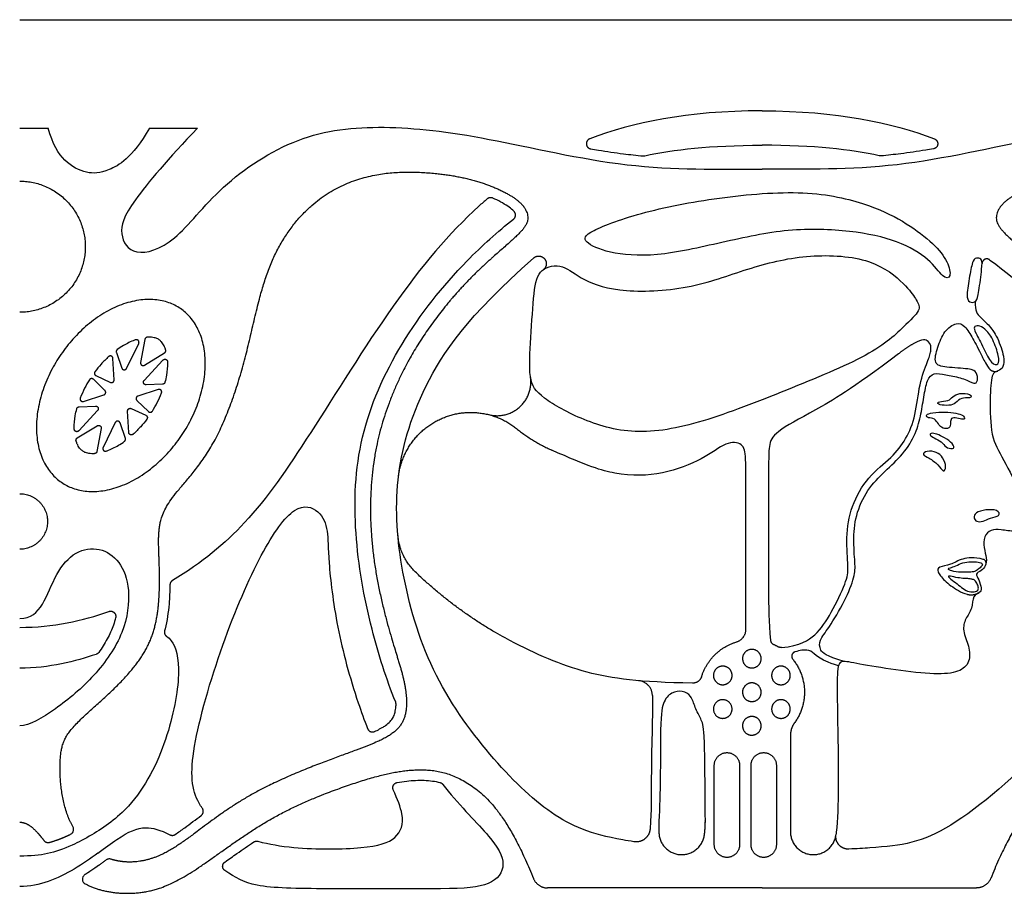
# Model space of a CAD drawing. Units: millimetres. Extents: x -103 to 81, y -108 to 101.
# Drawn here: x -103 to -81, y 24 to 44 of the extents above; entities that cross this region are included whole.
import ezdxf

# ---------------------------------------------------------------- set-up
doc = ezdxf.new("R2010")
doc.units = ezdxf.units.MM
doc.header["$MEASUREMENT"] = 0
doc.layers.add('Layer 03', color=5, linetype='Continuous')

msp = doc.modelspace()

# ---------------------------------------------------------------- linework, layer by layer
at = {"layer": 'Layer 03'}
for p, q in [((-100.765, 35.663), (-100.765, 35.663)), ((-100.323, 35.36), (-100.323, 35.36))]:
    msp.add_line(p, q, dxfattribs=at)
for points in [[(-102.822, 43.973), (-85.19, 43.973)], [(-85.19, 43.973), (-67.559, 43.973)], [(-102.822, 41.533), (-102.183, 41.533)], [(-99.897, 41.533), (-98.819, 41.533)], [(-100.417, 36.122), (-100.142, 36.683)], [(-100.004, 36.774), (-100.1, 36.254)], [(-100.645, 36.478), (-100.525, 36.129)], [(-100.011, 36.193), (-99.561, 36.47)], [(-100.695, 35.863), (-100.722, 36.346)], [(-100.02, 35.85), (-99.596, 36.309)], [(-101.105, 35.958), (-100.778, 35.807)], [(-100.903, 35.624), (-101.162, 35.875)], [(-99.606, 35.765), (-99.975, 35.752)], [(-101.386, 35.377), (-100.926, 35.526)], [(-99.702, 35.646), (-100.161, 35.497)], [(-101.482, 35.258), (-101.113, 35.272)], [(-100.184, 35.4), (-99.925, 35.149)], [(-101.067, 35.173), (-101.492, 34.715)], [(-100.366, 34.678), (-100.392, 35.16)], [(-100.309, 35.217), (-99.982, 35.066)], [(-101.527, 34.554), (-101.076, 34.83)], [(-100.671, 34.901), (-100.945, 34.34)], [(-100.442, 34.545), (-100.563, 34.895)], [(-100.988, 34.77), (-101.083, 34.25)], [(-85.472, 27.863), (-85.472, 25.687)], [(-87.186, 25.395), (-87.186, 27.184)], [(-86.616, 27.184), (-86.616, 25.395)], [(-86.359, 25.395), (-86.359, 27.184)], [(-85.789, 27.184), (-85.789, 25.395)], [(-86.111, 24.422), (-90.939, 24.422)], [(-86.111, 24.422), (-81.283, 24.422)]]:
    msp.add_lwpolyline(points, dxfattribs=at)
for points in [[(-86.111, 41.921), (-87.812, 41.921), (-89.024, 41.654), (-89.99, 41.291)], [(-86.111, 41.921), (-84.41, 41.921), (-83.198, 41.654), (-82.232, 41.291)], [(-99.897, 41.533), (-100.304, 40.847), (-100.879, 40.526), (-101.302, 40.492), (-101.827, 40.746), (-102.081, 41.169), (-102.183, 41.533)], [(-98.819, 41.533), (-99.474, 40.847), (-100.422, 39.747), (-100.608, 39.138), (-100.287, 38.613), (-99.339, 38.884), (-98.374, 40.221), (-96.569, 41.423), (-94.673, 41.626), (-92.439, 41.372), (-89.086, 40.56), (-87.1, 40.61), (-86.111, 40.61)], [(-73.403, 41.533), (-72.748, 40.847), (-71.8, 39.747), (-71.614, 39.138), (-71.935, 38.613), (-72.883, 38.884), (-73.848, 40.221), (-75.653, 41.423), (-77.549, 41.626), (-79.783, 41.372), (-83.135, 40.56), (-85.122, 40.61), (-86.111, 40.61)], [(-88.75, 40.909), (-88.101, 41.051), (-87.291, 41.146), (-86.111, 41.146)], [(-83.472, 40.909), (-84.121, 41.051), (-84.931, 41.146), (-86.111, 41.146)], [(-82.865, 39.38), (-83.096, 39.524), (-83.614, 39.794), (-84.983, 40.151), (-86.973, 40.006), (-88.823, 39.657), (-90.097, 39.185), (-90.149, 38.976), (-89.608, 38.714), (-88.544, 38.61), (-87.008, 38.959), (-85.507, 39.29), (-84.087, 39.233), (-83.022, 39.005), (-82.313, 38.574), (-82.035, 38.138), (-81.843, 38.156), (-81.913, 38.513), (-82.227, 38.924), (-82.634, 39.235), (-82.865, 39.38)], [(-82.937, 38.035), (-83.094, 38.191), (-83.594, 38.615), (-85.049, 38.714), (-86.35, 38.417), (-87.65, 37.908), (-89.278, 37.809), (-90.196, 38.106), (-90.578, 38.487), (-91.129, 38.388), (-91.256, 37.908), (-91.31, 36.793), (-91.382, 35.843), (-91.122, 35.483), (-90.158, 34.935), (-88.934, 34.59), (-87.407, 34.892), (-85.427, 35.684), (-83.498, 36.476), (-82.81, 37.179), (-82.508, 37.453), (-82.652, 37.683), (-82.78, 37.88), (-82.937, 38.035)], [(-81.169, 38.346), (-81.182, 38.218), (-81.235, 37.808), (-81.279, 37.605), (-81.455, 37.596), (-81.516, 37.737), (-81.437, 38.213), (-81.367, 38.591), (-81.261, 38.618), (-81.155, 38.574), (-81.155, 38.474), (-81.169, 38.346)], [(-81.242, 37.079), (-81.2, 37.074), (-81.102, 37.035), (-80.911, 36.798), (-80.77, 36.367), (-80.774, 36.198), (-80.947, 36.198), (-81.121, 36.579), (-81.321, 36.953), (-81.356, 37.064), (-81.285, 37.083), (-81.242, 37.079)], [(-81.443, 35.534), (-81.49, 35.554), (-81.676, 35.577), (-81.837, 35.483), (-81.897, 35.382), (-82.151, 35.382), (-82.177, 35.305), (-81.948, 35.28), (-81.778, 35.305), (-81.668, 35.449), (-81.481, 35.458), (-81.396, 35.458), (-81.396, 35.514), (-81.443, 35.534)], [(-81.621, 35.073), (-81.662, 35.092), (-81.789, 35.127), (-82.063, 35.147), (-82.351, 35.114), (-82.436, 35.062), (-82.384, 35.003), (-82.214, 34.996), (-82.148, 34.866), (-82.05, 34.761), (-81.88, 34.761), (-81.867, 34.898), (-81.867, 35.009), (-81.736, 35.009), (-81.566, 34.957), (-81.54, 35.009), (-81.579, 35.053), (-81.621, 35.073)], [(-82.301, 34.658), (-82.273, 34.665), (-82.182, 34.649), (-82.004, 34.568), (-81.81, 34.423), (-81.762, 34.302), (-81.955, 34.318), (-82.036, 34.439), (-82.198, 34.544), (-82.351, 34.608), (-82.33, 34.651), (-82.301, 34.658)], [(-82.393, 34.253), (-82.335, 34.264), (-82.169, 34.244), (-82.04, 34.125), (-81.95, 33.886), (-82.03, 33.766), (-82.139, 33.955), (-82.359, 34.115), (-82.518, 34.175), (-82.452, 34.241), (-82.393, 34.253)], [(-81.285, 32.867), (-81.24, 32.899), (-81.079, 32.944), (-80.8, 32.944), (-80.732, 32.789), (-80.983, 32.761), (-81.137, 32.664), (-81.292, 32.664), (-81.349, 32.751), (-81.33, 32.835), (-81.285, 32.867)], [(-102.822, 30.49), (-102.569, 30.49), (-102.283, 30.75), (-102.015, 31.52), (-101.574, 32.034), (-101.014, 32.103), (-100.554, 31.806), (-100.318, 31.183), (-100.427, 30.173), (-101.118, 29.171), (-102.019, 28.419), (-102.608, 28.074), (-102.822, 28.074)], [(-81.245, 31.598), (-81.218, 31.619), (-81.159, 31.67), (-81.139, 31.723), (-81.233, 31.764), (-81.407, 31.77), (-81.598, 31.752), (-81.757, 31.67), (-81.884, 31.629), (-81.931, 31.614), (-81.901, 31.576), (-81.698, 31.523), (-81.43, 31.534), (-81.321, 31.543), (-81.272, 31.577), (-81.245, 31.598)], [(-81.324, 31.345), (-81.304, 31.326), (-81.262, 31.263), (-81.233, 31.166), (-81.259, 31.098), (-81.415, 31.076), (-81.554, 31.134), (-81.683, 31.244), (-81.834, 31.349), (-81.966, 31.466), (-81.788, 31.423), (-81.626, 31.392), (-81.472, 31.39), (-81.383, 31.375), (-81.344, 31.364), (-81.324, 31.345)], [(-102.822, 30.29), (-102.07, 30.29), (-101.402, 30.437), (-100.815, 30.648)], [(-101.099, 29.682), (-101.559, 29.527), (-102.154, 29.37), (-102.822, 29.37)]]:
    msp.add_open_spline(points, degree=3, dxfattribs=at)
for points, weights, degree, knots in [([(-89.99, 41.291), (-90.074, 41.259), (-90.066, 41.17), (-90.057, 41.081), (-89.969, 41.065)], [1, 0.794448890714, 1, 0.794448890714, 1], 2, [-0.5221574, -0.5221574, -0.5221574, -0.2610787, -0.2610787, 0, 0, 0]), ([(-82.232, 41.291), (-82.148, 41.259), (-82.156, 41.17), (-82.165, 41.081), (-82.253, 41.065)], [1, 0.794448890714, 1, 0.794448890714, 1], 2, [-0.5221574, -0.5221574, -0.5221574, -0.2610787, -0.2610787, 0, 0, 0]), ([(-102.822, 25.902), (-102.62, 25.902), (-102.446, 25.715), (-102.279, 25.491), (-102.249, 25.451), (-102.202, 25.434), (-102.154, 25.447), (-102.144, 25.45), (-102.026, 25.483), (-101.879, 25.539), (-101.733, 25.604), (-101.688, 25.625), (-101.674, 25.632), (-101.644, 25.646), (-101.622, 25.671), (-101.612, 25.703), (-101.602, 25.734), (-101.606, 25.767), (-101.622, 25.796), (-101.651, 25.847), (-101.879, 26.296), (-101.96, 27.392), (-101.784, 27.975), (-100.679, 28.872), (-99.867, 29.81), (-99.658, 30.803), (-99.679, 31.845), (-99.721, 32.595), (-99.471, 33.191), (-98.411, 34.268), (-97.683, 36.374), (-97.304, 38.531), (-96.261, 39.96), (-94.914, 40.555), (-93.574, 40.555), (-92.484, 40.369), (-91.538, 39.936), (-91.308, 39.498), (-91.529, 39.158), (-92.67, 38.232), (-93.447, 37.29), (-93.771, 36.792), (-94.096, 36.293), (-94.616, 35.242), (-94.963, 33.662), (-94.915, 31.835), (-94.475, 30.043), (-94.14, 29.123), (-94.064, 28.249), (-94.475, 27.785), (-95.667, 27.388), (-97.595, 26.62), (-98.866, 25.662), (-99.721, 25.031), (-100.438, 24.963), (-100.767, 25.07), (-100.803, 25.082), (-100.841, 25.076), (-100.872, 25.054), (-101.022, 24.945), (-101.182, 24.831), (-101.347, 24.725), (-101.357, 24.72), (-101.393, 24.697), (-101.412, 24.659), (-101.411, 24.616), (-101.409, 24.574), (-101.387, 24.537), (-101.349, 24.517), (-101.254, 24.466), (-100.812, 24.284), (-99.811, 24.261), (-98.776, 24.852), (-97.179, 26.07), (-95.344, 26.791), (-93.975, 27.171), (-92.726, 26.981), (-91.788, 25.949), (-91.258, 24.637)], [1, 1, 1, 1, 0.884897980983, 0.884897980983, 1, 1, 1, 1, 1, 1, 1, 0.944106717117, 0.944106717117, 1, 0.944106717117, 0.944106717117, 1, 1, 1, 1, 1, 1, 1, 1, 1, 1, 1, 1, 1, 1, 1, 1, 1, 1, 1, 1, 1, 1, 1, 1, 1, 1, 1, 1, 1, 1, 1, 1, 1, 1, 1, 1, 1, 1, 0.926972343325, 0.926972343325, 1, 1, 1, 1, 1, 0.911429312715, 0.911429312715, 1, 0.911429312715, 0.911429312715, 1, 1, 1, 1, 1, 1, 1, 1, 1, 1, 1], 3, [-25.192119, -25.192119, -25.192119, -25.192119, -23.46033, -23.46033, -23.46033, -23.221758, -23.221758, -23.221758, -23.165242, -22.596673, -22.421728, -22.342875, -22.342875, -22.342875, -22.177913, -22.177913, -22.177913, -22.012952, -22.012952, -22.012952, -21.719323, -19.493966, -17.268609, -15.043252, -12.817895, -10.592538, -8.367181, -6.141824, -3.916466, -1.691109, 0.534248, 2.759605, 4.984962, 7.210319, 9.435676, 11.661033, 13.88639, 16.111747, 18.337104, 20.562461, 22.787818, 22.787818, 22.787818, 25.013175, 27.238532, 29.463889, 31.689246, 33.914603, 36.13996, 38.365317, 40.590674, 42.816031, 45.041388, 47.266745, 49.335093, 49.335093, 49.335093, 49.524071, 49.524071, 49.524071, 50.473194, 50.528009, 50.528009, 50.528009, 50.736552, 50.736552, 50.736552, 50.945095, 50.945095, 50.945095, 51.764708, 54.563832, 57.362957, 60.162081, 62.961206, 65.76033, 68.559454, 71.217698, 71.217698, 71.217698, 71.217698]), ([(-69.4, 25.902), (-69.602, 25.902), (-69.776, 25.715), (-69.943, 25.491), (-69.973, 25.451), (-70.02, 25.434), (-70.068, 25.447), (-70.078, 25.45), (-70.196, 25.483), (-70.343, 25.539), (-70.489, 25.604), (-70.534, 25.625), (-70.548, 25.632), (-70.578, 25.646), (-70.6, 25.671), (-70.61, 25.703), (-70.62, 25.734), (-70.616, 25.767), (-70.6, 25.796), (-70.571, 25.847), (-70.343, 26.296), (-70.262, 27.392), (-70.438, 27.975), (-71.543, 28.872), (-72.355, 29.81), (-72.564, 30.803), (-72.543, 31.845), (-72.501, 32.595), (-72.751, 33.191), (-73.811, 34.268), (-74.539, 36.374), (-74.918, 38.531), (-75.961, 39.96), (-77.308, 40.555), (-78.648, 40.555), (-79.738, 40.369), (-80.684, 39.936), (-80.913, 39.498), (-80.693, 39.158), (-79.552, 38.232), (-78.775, 37.29), (-78.451, 36.792), (-78.126, 36.293), (-77.606, 35.242), (-77.259, 33.662), (-77.307, 31.835), (-77.747, 30.043), (-78.082, 29.123), (-78.158, 28.249), (-77.747, 27.785), (-76.555, 27.388), (-74.627, 26.62), (-73.356, 25.662), (-72.501, 25.031), (-71.784, 24.963), (-71.455, 25.07), (-71.419, 25.082), (-71.381, 25.076), (-71.35, 25.054), (-71.2, 24.945), (-71.04, 24.831), (-70.875, 24.725), (-70.865, 24.72), (-70.829, 24.697), (-70.81, 24.659), (-70.811, 24.616), (-70.813, 24.574), (-70.835, 24.537), (-70.873, 24.517), (-70.968, 24.466), (-71.41, 24.284), (-72.41, 24.261), (-73.446, 24.852), (-75.043, 26.07), (-76.878, 26.791), (-78.247, 27.171), (-79.496, 26.981), (-80.434, 25.949), (-80.964, 24.637)], [1, 1, 1, 1, 0.884897980983, 0.884897980983, 1, 1, 1, 1, 1, 1, 1, 0.944106717117, 0.944106717117, 1, 0.944106717117, 0.944106717117, 1, 1, 1, 1, 1, 1, 1, 1, 1, 1, 1, 1, 1, 1, 1, 1, 1, 1, 1, 1, 1, 1, 1, 1, 1, 1, 1, 1, 1, 1, 1, 1, 1, 1, 1, 1, 1, 1, 0.926972343325, 0.926972343325, 1, 1, 1, 1, 1, 0.911429312715, 0.911429312715, 1, 0.911429312715, 0.911429312715, 1, 1, 1, 1, 1, 1, 1, 1, 1, 1, 1], 3, [-25.192119, -25.192119, -25.192119, -25.192119, -23.46033, -23.46033, -23.46033, -23.221758, -23.221758, -23.221758, -23.165242, -22.596673, -22.421728, -22.342875, -22.342875, -22.342875, -22.177913, -22.177913, -22.177913, -22.012952, -22.012952, -22.012952, -21.719323, -19.493966, -17.268609, -15.043252, -12.817895, -10.592538, -8.367181, -6.141824, -3.916466, -1.691109, 0.534248, 2.759605, 4.984962, 7.210319, 9.435676, 11.661033, 13.88639, 16.111747, 18.337104, 20.562461, 22.787818, 22.787818, 22.787818, 25.013175, 27.238532, 29.463889, 31.689246, 33.914603, 36.13996, 38.365317, 40.590674, 42.816031, 45.041388, 47.266745, 49.335093, 49.335093, 49.335093, 49.524071, 49.524071, 49.524071, 50.473194, 50.528009, 50.528009, 50.528009, 50.736552, 50.736552, 50.736552, 50.945095, 50.945095, 50.945095, 51.764708, 54.563832, 57.362957, 60.162081, 62.961206, 65.76033, 68.559454, 71.217698, 71.217698, 71.217698, 71.217698]), ([(-102.822, 40.338), (-101.345, 40.338), (-101.345, 38.861), (-101.345, 37.385), (-102.822, 37.385)], [1, 0.707106781187, 1, 0.707106781187, 1], 2, [4.615186, 4.615186, 4.615186, 8.571059, 8.571059, 12.526932, 12.526932, 12.526932]), ([(-91.705, 39.482), (-91.665, 39.513), (-91.661, 39.564), (-91.657, 39.615), (-91.691, 39.653)], [1, 0.917028243594, 1, 0.917028243594, 1], 2, [0, 0, 0, 0.1640929, 0.1640929, 0.3281858, 0.3281858, 0.3281858]), ([(-91.252, 38.608), (-91.197, 38.657), (-91.124, 38.651), (-91.051, 38.644), (-91.005, 38.587), (-90.959, 38.53), (-90.969, 38.458), (-90.978, 38.385), (-91.037, 38.342)], [1, 0.919445705657, 1, 0.919445705657, 1, 0.919445705657, 1, 0.919445705657, 1], 2, [0, 0, 0, 0.487276, 0.487276, 0.974551, 0.974551, 1.461827, 1.461827, 1.949102, 1.949102, 1.949102]), ([(-80.989, 38.566), (-81.042, 38.605), (-81.101, 38.575), (-81.159, 38.545), (-81.159, 38.48)], [1, 0.852647333534, 1, 0.852647333534, 1], 2, [0, 0, 0, 0.2013034, 0.2013034, 0.4026068, 0.4026068, 0.4026068]), ([(-100.142, 36.683), (-100.125, 36.719), (-100.151, 36.748), (-100.177, 36.777), (-100.214, 36.764)], [1, 0.830213118489, 1, 0.830213118489, 1], 2, [0, 0, 0, 0.1182613, 0.1182613, 0.2365226, 0.2365226, 0.2365226]), ([(-100.722, 36.346), (-100.724, 36.383), (-100.758, 36.397), (-100.792, 36.411), (-100.82, 36.386)], [1, 0.845543383178, 1, 0.845543383178, 1], 2, [0, 0, 0, 0.1126428, 0.1126428, 0.2252857, 0.2252857, 0.2252857]), ([(-100.525, 36.129), (-100.512, 36.092), (-100.473, 36.09), (-100.434, 36.087), (-100.417, 36.122)], [1, 0.831769275572, 1, 0.831769275572, 1], 2, [-0.2354036, -0.2354036, -0.2354036, -0.1177018, -0.1177018, 0, 0, 0]), ([(-100.1, 36.254), (-100.107, 36.217), (-100.075, 36.195), (-100.044, 36.174), (-100.011, 36.193)], [1, 0.838827297406, 1, 0.838827297406, 1], 2, [0, 0, 0, 0.1151342, 0.1151342, 0.2302683, 0.2302683, 0.2302683]), ([(-99.596, 36.309), (-99.569, 36.337), (-99.532, 36.324), (-99.495, 36.31), (-99.494, 36.27)], [1, 0.830213118489, 1, 0.830213118489, 1], 2, [-0.2365226, -0.2365226, -0.2365226, -0.1182613, -0.1182613, 0, 0, 0]), ([(-101.128, 36.046), (-101.144, 36.024), (-101.138, 35.996), (-101.131, 35.969), (-101.105, 35.958)], [1, 0.902280282807, 1, 0.902280282807, 1], 2, [-0.1783068, -0.1783068, -0.1783068, -0.0891534, -0.0891534, 0, 0, 0]), ([(-92.263, 35.08), (-91.868, 34.979), (-91.565, 35.253), (-91.263, 35.527), (-91.325, 35.931)], [1, 0.880922044494, 1, 0.880922044494, 1], 2, [0, 0, 0, 1.277487, 1.277487, 2.554973, 2.554973, 2.554973]), ([(-101.162, 35.875), (-101.182, 35.894), (-101.21, 35.891), (-101.238, 35.888), (-101.253, 35.864)], [1, 0.902280282808, 1, 0.902280282808, 1], 2, [0, 0, 0, 0.0891534, 0.0891534, 0.1783068, 0.1783068, 0.1783068]), ([(-100.778, 35.807), (-100.748, 35.793), (-100.721, 35.812), (-100.693, 35.83), (-100.695, 35.863)], [1, 0.870537023232, 1, 0.870537023232, 1], 2, [-0.2058015, -0.2058015, -0.2058015, -0.1029008, -0.1029008, 0, 0, 0]), ([(-99.975, 35.752), (-100.014, 35.75), (-100.03, 35.786), (-100.047, 35.822), (-100.02, 35.85)], [1, 0.831769275572, 1, 0.831769275572, 1], 2, [-0.2354036, -0.2354036, -0.2354036, -0.1177018, -0.1177018, 0, 0, 0]), ([(-100.926, 35.526), (-100.895, 35.536), (-100.887, 35.569), (-100.88, 35.601), (-100.903, 35.624)], [1, 0.870537023232, 1, 0.870537023232, 1], 2, [0, 0, 0, 0.1029008, 0.1029008, 0.2058015, 0.2058015, 0.2058015]), ([(-100.161, 35.497), (-100.193, 35.487), (-100.2, 35.455), (-100.208, 35.423), (-100.184, 35.4)], [1, 0.870537023232, 1, 0.870537023232, 1], 2, [0, 0, 0, 0.1029008, 0.1029008, 0.2058015, 0.2058015, 0.2058015]), ([(-99.629, 35.569), (-99.615, 35.604), (-99.641, 35.631), (-99.666, 35.658), (-99.702, 35.646)], [1, 0.845295325787, 1, 0.845295325787, 1], 2, [-8.4265996, -8.4265996, -8.4265996, -8.3138639, -8.3138639, -8.2011281, -8.2011281, -8.2011281]), ([(-101.458, 35.454), (-101.472, 35.419), (-101.446, 35.393), (-101.421, 35.366), (-101.386, 35.377)], [1, 0.845295325788, 1, 0.845295325788, 1], 2, [-0.2254715, -0.2254715, -0.2254715, -0.1127357, -0.1127357, 0, 0, 0]), ([(-101.113, 35.272), (-101.073, 35.273), (-101.057, 35.237), (-101.041, 35.202), (-101.067, 35.173)], [1, 0.831769275572, 1, 0.831769275572, 1], 2, [0, 0, 0, 0.1177018, 0.1177018, 0.2354036, 0.2354036, 0.2354036]), ([(-100.392, 35.16), (-100.394, 35.193), (-100.367, 35.212), (-100.339, 35.231), (-100.309, 35.217)], [1, 0.870537023232, 1, 0.870537023232, 1], 2, [0, 0, 0, 0.1029008, 0.1029008, 0.2058015, 0.2058015, 0.2058015]), ([(-99.982, 35.066), (-99.957, 35.054), (-99.95, 35.027), (-99.943, 35), (-99.96, 34.977)], [1, 0.902280282808, 1, 0.902280282808, 1], 2, [0, 0, 0, 0.0891534, 0.0891534, 0.1783068, 0.1783068, 0.1783068]), ([(-99.925, 35.149), (-99.905, 35.129), (-99.877, 35.133), (-99.85, 35.136), (-99.835, 35.16)], [1, 0.902280282808, 1, 0.902280282808, 1], 2, [0, 0, 0, 0.0891534, 0.0891534, 0.1783068, 0.1783068, 0.1783068]), ([(-94.295, 33.683), (-94.182, 34.643), (-93.287, 35.009), (-92.392, 35.374), (-91.639, 34.767)], [1, 0.861249165382, 1, 0.861249165382, 1], 2, [0, 0, 0, 2.979359, 2.979359, 5.958719, 5.958719, 5.958719]), ([(-101.076, 34.83), (-101.043, 34.85), (-101.012, 34.828), (-100.981, 34.807), (-100.988, 34.77)], [1, 0.838827297406, 1, 0.838827297406, 1], 2, [0, 0, 0, 0.1151342, 0.1151342, 0.2302683, 0.2302683, 0.2302683]), ([(-100.563, 34.895), (-100.575, 34.932), (-100.614, 34.934), (-100.653, 34.936), (-100.671, 34.901)], [1, 0.831769275572, 1, 0.831769275572, 1], 2, [-0.2354036, -0.2354036, -0.2354036, -0.1177018, -0.1177018, 0, 0, 0]), ([(-101.492, 34.715), (-101.518, 34.686), (-101.555, 34.7), (-101.592, 34.714), (-101.593, 34.753)], [1, 0.830213118489, 1, 0.830213118489, 1], 2, [-0.2365226, -0.2365226, -0.2365226, -0.1182613, -0.1182613, 0, 0, 0]), ([(-100.268, 34.638), (-100.295, 34.613), (-100.329, 34.627), (-100.364, 34.641), (-100.366, 34.678)], [1, 0.845295325787, 1, 0.845295325787, 1], 2, [-0.2254715, -0.2254715, -0.2254715, -0.1127357, -0.1127357, 0, 0, 0]), ([(-100.945, 34.34), (-100.962, 34.305), (-100.936, 34.275), (-100.91, 34.246), (-100.873, 34.259)], [1, 0.830213118489, 1, 0.830213118489, 1], 2, [0, 0, 0, 0.1182613, 0.1182613, 0.2365226, 0.2365226, 0.2365226]), ([(-102.822, 33.3), (-102.196, 33.3), (-102.196, 32.674), (-102.196, 32.048), (-102.822, 32.048)], [1, 0.707106781187, 1, 0.707106781187, 1], 2, [1.864427, 1.864427, 1.864427, 3.542411, 3.542411, 5.220395, 5.220395, 5.220395]), ([(-100.815, 30.648), (-100.749, 30.672), (-100.697, 30.625), (-100.645, 30.578), (-100.662, 30.51)], [1, 0.857588433474, 1, 0.857588433474, 1], 2, [0, 0, 0, 0.2160935, 0.2160935, 0.4321871, 0.4321871, 0.4321871]), ([(-86.525, 29.686), (-86.424, 29.87), (-86.24, 29.769), (-86.056, 29.668), (-86.157, 29.484), (-86.258, 29.3), (-86.442, 29.401), (-86.626, 29.502), (-86.525, 29.686)], [1, 0.707106781187, 1, 0.707106781187, 1, 0.707106781187, 1, 0.707106781187, 1], 2, [0, 0, 0, 0.562415, 0.562415, 1.124831, 1.124831, 1.687246, 1.687246, 2.249662, 2.249662, 2.249662]), ([(-85.37, 29.738), (-85.423, 29.722), (-85.439, 29.67), (-85.456, 29.617), (-85.421, 29.575)], [1, 0.881685139347, 1, 0.881685139347, 1], 2, [0, 0, 0, 0.1717375, 0.1717375, 0.343475, 0.343475, 0.343475]), ([(-87.175, 29.098), (-87.284, 29.277), (-87.105, 29.386), (-86.925, 29.495), (-86.816, 29.316), (-86.707, 29.137), (-86.887, 29.028), (-87.066, 28.919), (-87.175, 29.098)], [1, 0.707106781187, 1, 0.707106781187, 1, 0.707106781187, 1, 0.707106781187, 1], 2, [0, 0, 0, 0.562415, 0.562415, 1.124831, 1.124831, 1.687246, 1.687246, 2.249662, 2.249662, 2.249662]), ([(-85.691, 29.417), (-85.481, 29.422), (-85.476, 29.212), (-85.471, 29.002), (-85.681, 28.997), (-85.891, 28.992), (-85.896, 29.202), (-85.901, 29.412), (-85.691, 29.417)], [1, 0.707106781187, 1, 0.707106781187, 1, 0.707106781187, 1, 0.707106781187, 1], 2, [0, 0, 0, 0.562415, 0.562415, 1.124831, 1.124831, 1.687246, 1.687246, 2.249662, 2.249662, 2.249662]), ([(-86.525, 28.93), (-86.424, 29.114), (-86.24, 29.013), (-86.056, 28.912), (-86.157, 28.728), (-86.258, 28.544), (-86.442, 28.645), (-86.626, 28.746), (-86.525, 28.93)], [1, 0.707106781187, 1, 0.707106781187, 1, 0.707106781187, 1, 0.707106781187, 1], 2, [0, 0, 0, 0.562415, 0.562415, 1.124831, 1.124831, 1.687246, 1.687246, 2.249662, 2.249662, 2.249662]), ([(-86.991, 28.241), (-87.201, 28.236), (-87.206, 28.446), (-87.21, 28.656), (-87.001, 28.661), (-86.791, 28.665), (-86.786, 28.455), (-86.781, 28.246), (-86.991, 28.241)], [1, 0.707106781187, 1, 0.707106781187, 1, 0.707106781187, 1, 0.707106781187, 1], 2, [0, 0, 0, 0.562415, 0.562415, 1.124831, 1.124831, 1.687246, 1.687246, 2.249662, 2.249662, 2.249662]), ([(-85.507, 28.56), (-85.398, 28.38), (-85.577, 28.271), (-85.756, 28.162), (-85.865, 28.342), (-85.974, 28.521), (-85.795, 28.63), (-85.616, 28.739), (-85.507, 28.56)], [1, 0.707106781187, 1, 0.707106781187, 1, 0.707106781187, 1, 0.707106781187, 1], 2, [0, 0, 0, 0.562415, 0.562415, 1.124831, 1.124831, 1.687246, 1.687246, 2.249662, 2.249662, 2.249662]), ([(-86.157, 27.972), (-86.258, 27.788), (-86.442, 27.888), (-86.626, 27.989), (-86.525, 28.173), (-86.424, 28.358), (-86.24, 28.257), (-86.056, 28.156), (-86.157, 27.972)], [1, 0.707106781187, 1, 0.707106781187, 1, 0.707106781187, 1, 0.707106781187, 1], 2, [0, 0, 0, 0.562415, 0.562415, 1.124831, 1.124831, 1.687246, 1.687246, 2.249662, 2.249662, 2.249662]), ([(-94.991, 28.01), (-94.973, 27.962), (-94.926, 27.943), (-94.878, 27.924), (-94.832, 27.945)], [1, 0.917080908309, 1, 0.917080908309, 1], 2, [-0.3280801, -0.3280801, -0.3280801, -0.16404, -0.16404, 0, 0, 0]), ([(-87.186, 27.184), (-87.186, 27.469), (-86.901, 27.469), (-86.616, 27.469), (-86.616, 27.184)], [1, 0.707106781187, 1, 0.707106781187, 1], 2, [0, 0, 0, 0.763379, 0.763379, 1.526759, 1.526759, 1.526759]), ([(-86.359, 27.184), (-86.359, 27.469), (-86.074, 27.469), (-85.789, 27.469), (-85.789, 27.184)], [1, 0.707106781187, 1, 0.707106781187, 1], 2, [0, 0, 0, 0.763379, 0.763379, 1.526759, 1.526759, 1.526759]), ([(-94.412, 26.634), (-94.435, 26.686), (-94.408, 26.736), (-94.381, 26.786), (-94.325, 26.796)], [1, 0.89954500131, 1, 0.89954500131, 1], 2, [-0.3616556, -0.3616556, -0.3616556, -0.1808278, -0.1808278, 0, 0, 0]), ([(-88.632, 25.754), (-88.641, 25.615), (-88.749, 25.528), (-88.857, 25.441), (-88.994, 25.462)], [1, 0.915133001936, 1, 0.915133001936, 1], 2, [0, 0, 0, 0.4457844, 0.4457844, 0.8915688, 0.8915688, 0.8915688]), ([(-88.433, 25.653), (-88.402, 25.189), (-87.938, 25.172), (-87.473, 25.155), (-87.409, 25.616)], [1, 0.742220524337, 1, 0.742220524337, 1], 2, [0.057408, 0.057408, 0.057408, 1.347475, 1.347475, 2.637542, 2.637542, 2.637542]), ([(-85.472, 25.687), (-85.472, 25.207), (-84.993, 25.173), (-84.514, 25.14), (-84.447, 25.616)], [1, 0.731170996336, 1, 0.731170996336, 1], 2, [0, 0, 0, 1.318771, 1.318771, 2.637542, 2.637542, 2.637542]), ([(-84.155, 25.296), (-84.287, 25.29), (-84.376, 25.387), (-84.466, 25.485), (-84.447, 25.616)], [1, 0.904782093632, 1, 0.904782093632, 1], 2, [0, 0, 0, 0.4217647, 0.4217647, 0.8435293, 0.8435293, 0.8435293]), ([(-86.616, 25.395), (-86.616, 25.11), (-86.901, 25.11), (-87.186, 25.11), (-87.186, 25.395)], [1, 0.707106781187, 1, 0.707106781187, 1], 2, [4.578048, 4.578048, 4.578048, 5.341427, 5.341427, 6.104806, 6.104806, 6.104806]), ([(-85.789, 25.395), (-85.789, 25.11), (-86.074, 25.11), (-86.359, 25.11), (-86.359, 25.395)], [1, 0.707106781187, 1, 0.707106781187, 1], 2, [4.578048, 4.578048, 4.578048, 5.341427, 5.341427, 6.104806, 6.104806, 6.104806]), ([(-98.202, 24.814), (-98.253, 24.848), (-98.253, 24.909), (-98.254, 24.97), (-98.204, 25.006)], [1, 0.886853153425, 1, 0.886853153425, 1], 2, [0, 0, 0, 0.1921228, 0.1921228, 0.3842455, 0.3842455, 0.3842455])]:
    msp.add_rational_spline(points, weights, degree=degree, knots=knots, dxfattribs=at)
for points, knots in [([(-89.969, 41.065), (-89.911, 41.055), (-89.665, 41.014), (-89.273, 40.956), (-88.937, 40.92), (-88.785, 40.906)], [24.217833, 24.217833, 24.217833, 24.217833, 24.521678, 25.495836, 26.255618, 26.255618, 26.255618, 26.255618]), ([(-82.253, 41.065), (-82.311, 41.055), (-82.557, 41.014), (-82.949, 40.956), (-83.285, 40.92), (-83.437, 40.906)], [24.217833, 24.217833, 24.217833, 24.217833, 24.521678, 25.495836, 26.255618, 26.255618, 26.255618, 26.255618]), ([(-92.298, 39.937), (-92.361, 39.884), (-93.101, 39.232), (-94.394, 37.69), (-96.384, 34.456), (-97.63, 32.65), (-98.713, 31.746), (-99.383, 31.343)], [8.848379, 8.848379, 8.848379, 8.848379, 9.270179, 13.905268, 18.540358, 23.175447, 27.251665, 27.251665, 27.251665, 27.251665]), ([(-91.691, 39.653), (-91.701, 39.664), (-91.745, 39.709), (-91.845, 39.784), (-91.997, 39.873), (-92.113, 39.928), (-92.175, 39.956)], [-63.2490723, -63.2490723, -63.2490723, -63.2490723, -63.1687899, -62.9294321, -62.61329, -62.2689795, -62.2689795, -62.2689795, -62.2689795]), ([(-94.358, 28.603), (-94.569, 29.121), (-94.975, 30.419), (-95.328, 32.401), (-95.247, 34.579), (-94.308, 36.708), (-93.004, 38.358), (-92.061, 39.201), (-91.705, 39.482)], [-22.096519, -22.096519, -22.096519, -22.096519, -19.883935, -17.043373, -14.202811, -11.362248, -8.521686, -6.801682, -6.801682, -6.801682, -6.801682]), ([(-88.994, 25.462), (-89.082, 25.475), (-89.921, 25.614), (-90.831, 25.978), (-92.239, 27.337), (-93.631, 29.28), (-94.278, 31.58), (-94.423, 33.6), (-93.849, 35.673), (-92.756, 37.279), (-91.252, 38.608)], [35.408147, 35.408147, 35.408147, 35.408147, 35.912629, 40.401708, 44.890786, 49.379865, 53.868944, 58.358022, 62.847101, 67.336179, 67.336179, 67.336179, 67.336179]), ([(-80.989, 38.566), (-79.503, 37.487), (-78.295, 35.459), (-77.8, 32.828), (-78.395, 30.027), (-79.477, 27.697), (-82.083, 25.503), (-83.031, 25.362), (-83.987, 25.305), (-84.155, 25.296)], [0.149232, 0.149232, 0.149232, 0.149232, 4.489079, 8.978157, 13.467236, 17.956315, 22.445393, 26.934472, 27.828025, 27.828025, 27.828025, 27.828025]), ([(-101.884, 33.556), (-101.965, 33.611), (-102.119, 33.75), (-102.298, 34.026), (-102.415, 34.373), (-102.458, 34.774), (-102.42, 35.207), (-102.306, 35.644), (-102.129, 36.059), (-101.901, 36.442), (-101.626, 36.793), (-101.302, 37.108), (-100.936, 37.372), (-100.546, 37.563), (-100.156, 37.668), (-99.79, 37.683), (-99.468, 37.616), (-99.196, 37.478), (-98.969, 37.274), (-98.79, 36.998), (-98.672, 36.651), (-98.63, 36.249), (-98.667, 35.817), (-98.781, 35.38), (-98.958, 34.964), (-99.186, 34.581), (-99.461, 34.23), (-99.785, 33.915), (-100.151, 33.652), (-100.542, 33.46), (-100.931, 33.355), (-101.297, 33.34), (-101.619, 33.407), (-101.804, 33.501), (-101.884, 33.556)], [0, 0, 0, 0, 0.498805, 1.050542, 1.669701, 2.359052, 3.105764, 3.884123, 4.662544, 5.411243, 6.159943, 6.938364, 7.716723, 8.463435, 9.152786, 9.771945, 10.323682, 10.822487, 11.321292, 11.873029, 12.492188, 13.181538, 13.928251, 14.70661, 15.485031, 16.23373, 16.982429, 17.760851, 18.53921, 19.285922, 19.975273, 20.594432, 21.146169, 21.644974, 21.644974, 21.644974, 21.644974]), ([(-81.311, 37.629), (-81.328, 37.414), (-81.195, 37.267), (-81.025, 37.126), (-80.804, 36.831), (-80.649, 36.352), (-80.671, 36.145), (-80.796, 36.049), (-80.951, 36.042), (-80.981, 35.463), (-80.973, 34.565), (-80.693, 34.122), (-80.264, 33.249), (-80.011, 32.852), (-80.18, 32.531), (-80.399, 32.429), (-80.754, 32.497), (-80.957, 32.497), (-81.126, 32.345), (-81.123, 32.082), (-81.048, 31.842), (-81.073, 31.668), (-81.172, 31.56), (-81.322, 31.502), (-81.23, 31.369), (-81.164, 31.162), (-81.197, 31.062), (-81.371, 31.029), (-81.37, 30.706), (-81.539, 30.486), (-81.607, 30.225), (-81.446, 29.862), (-81.413, 29.507), (-81.666, 29.271), (-82.172, 29.22), (-83.109, 29.325), (-83.996, 29.475), (-84.349, 29.56), (-84.435, 29.389), (-84.408, 28.151), (-84.379, 26.153), (-84.445, 25.636), (-84.447, 25.616)], [0, 0, 0, 0, 0.834755, 1.66951, 2.504265, 3.33902, 4.173774, 5.008529, 5.843284, 6.678039, 7.512794, 8.347549, 9.182304, 10.017059, 10.851813, 11.686568, 12.521323, 13.356078, 14.190833, 15.025588, 15.860343, 16.695098, 17.529852, 18.364607, 19.199362, 20.034117, 20.868872, 21.703627, 22.538382, 23.373137, 24.207892, 25.042646, 25.877401, 26.712156, 27.546911, 28.381666, 29.216421, 30.051176, 30.885931, 31.720685, 32.55544, 32.591225, 32.591225, 32.591225, 32.591225]), ([(-84.261, 29.521), (-84.681, 29.652), (-84.817, 29.771), (-84.829, 30.003), (-84.629, 30.242), (-84.233, 30.893), (-84.014, 31.461), (-84.015, 31.702), (-84.064, 32.302), (-83.999, 32.882), (-83.704, 33.463), (-83.294, 33.848), (-82.878, 34.239), (-82.615, 34.72), (-82.52, 35.15), (-82.456, 35.592), (-82.371, 35.946), (-82.2, 36.031), (-81.905, 35.959), (-81.558, 35.9), (-81.316, 35.749), (-81.25, 35.835), (-81.27, 36.044), (-81.401, 36.116), (-82.007, 36.142), (-82.263, 36.208), (-82.16, 36.601), (-82.022, 36.967), (-81.721, 37.177), (-81.551, 37.092), (-81.363, 36.8), (-81.22, 36.508), (-81.086, 36.246), (-81.009, 36.13)], [0, 0, 0, 0, 0.696763, 1.393526, 2.090289, 2.787052, 3.483816, 4.180579, 4.877342, 5.574105, 6.270868, 6.967631, 7.664394, 8.361157, 9.05792, 9.754683, 10.451447, 11.14821, 11.844973, 12.541736, 13.238499, 13.935262, 14.632025, 15.328788, 16.025551, 16.722315, 17.419078, 18.115841, 18.812604, 19.509367, 20.20613, 20.902893, 21.185236, 21.185236, 21.185236, 21.185236]), ([(-99.684, 36.766), (-99.704, 36.78), (-99.741, 36.798), (-99.8, 36.814), (-99.86, 36.823), (-99.911, 36.824), (-99.943, 36.822), (-99.95, 36.822)], [6.2656548, 6.2656548, 6.2656548, 6.2656548, 6.3923085, 6.4757301, 6.5743338, 6.7028715, 6.7387855, 6.7387855, 6.7387855, 6.7387855]), ([(-85.672, 29.833), (-85.247, 29.882), (-84.883, 30.103), (-84.557, 30.586), (-84.197, 31.347), (-84.164, 31.601), (-84.23, 32.306), (-84.12, 33.022), (-83.735, 33.69), (-83.173, 34.123), (-82.865, 34.521), (-82.645, 35.049), (-82.579, 35.783), (-82.37, 36.311), (-82.304, 36.498), (-82.304, 36.738), (-82.507, 36.793), (-82.683, 36.69)], [0.027373, 0.027373, 0.027373, 0.027373, 1.031363, 2.062726, 3.094089, 4.125453, 5.156816, 6.188179, 7.219542, 8.250905, 9.282268, 10.313632, 11.344995, 12.376358, 13.407721, 14.439084, 15.187617, 15.187617, 15.187617, 15.187617]), ([(-100.214, 36.764), (-100.221, 36.762), (-100.316, 36.727), (-100.456, 36.658), (-100.58, 36.576), (-100.624, 36.545)], [7.2009965, 7.2009965, 7.2009965, 7.2009965, 7.2371118, 7.7194932, 7.9964913, 7.9964913, 7.9964913, 7.9964913]), ([(-99.536, 36.537), (-99.538, 36.544), (-99.548, 36.575), (-99.567, 36.622), (-99.597, 36.675), (-99.633, 36.724), (-99.663, 36.752), (-99.684, 36.766)], [-6.7387855, -6.7387855, -6.7387855, -6.7387855, -6.7028715, -6.5743338, -6.4757301, -6.3923085, -6.2656548, -6.2656548, -6.2656548, -6.2656548]), ([(-100.82, 36.386), (-100.879, 36.332), (-100.987, 36.223), (-101.084, 36.104), (-101.128, 36.046)], [8.426296, 8.426296, 8.426296, 8.426296, 8.8379703, 9.2098504, 9.2098504, 9.2098504, 9.2098504]), ([(-83.039, 36.451), (-84.1, 35.642), (-85.005, 35.129), (-85.857, 34.673), (-85.964, 34.396), (-85.964, 33.936), (-85.964, 30.898), (-85.964, 30.444), (-85.92, 29.995)], [0.058221, 0.058221, 0.058221, 0.058221, 2.333062, 4.666123, 6.999185, 9.332247, 11.665309, 13.899389, 13.899389, 13.899389, 13.899389]), ([(-99.494, 36.27), (-99.494, 36.263), (-99.492, 36.162), (-99.506, 36.007), (-99.538, 35.862), (-99.551, 35.809)], [7.2009965, 7.2009965, 7.2009965, 7.2009965, 7.2371118, 7.7194932, 7.9964913, 7.9964913, 7.9964913, 7.9964913]), ([(-101.253, 35.864), (-101.291, 35.802), (-101.366, 35.669), (-101.429, 35.529), (-101.458, 35.454)], [-9.2098504, -9.2098504, -9.2098504, -9.2098504, -8.8379703, -8.4265996, -8.4265996, -8.4265996, -8.4265996]), ([(-99.835, 35.16), (-99.796, 35.221), (-99.721, 35.355), (-99.658, 35.495), (-99.629, 35.569)], [-9.2098503, -9.2098503, -9.2098503, -9.2098503, -8.8379702, -8.4265996, -8.4265996, -8.4265996, -8.4265996]), ([(-101.593, 34.753), (-101.593, 34.76), (-101.596, 34.861), (-101.581, 35.017), (-101.55, 35.162), (-101.536, 35.214)], [7.2009965, 7.2009965, 7.2009965, 7.2009965, 7.2371118, 7.7194932, 7.9964913, 7.9964913, 7.9964913, 7.9964913]), ([(-99.96, 34.977), (-100.003, 34.919), (-100.101, 34.801), (-100.208, 34.692), (-100.268, 34.638)], [-9.2098504, -9.2098504, -9.2098504, -9.2098504, -8.8379703, -8.4265996, -8.4265996, -8.4265996, -8.4265996]), ([(-101.403, 34.258), (-101.424, 34.272), (-101.454, 34.3), (-101.49, 34.348), (-101.52, 34.401), (-101.54, 34.449), (-101.55, 34.479), (-101.552, 34.486)], [6.2656548, 6.2656548, 6.2656548, 6.2656548, 6.3923085, 6.4757301, 6.5743338, 6.7028715, 6.7387855, 6.7387855, 6.7387855, 6.7387855]), ([(-100.873, 34.259), (-100.866, 34.262), (-100.771, 34.296), (-100.631, 34.365), (-100.507, 34.447), (-100.463, 34.479)], [7.2009965, 7.2009965, 7.2009965, 7.2009965, 7.2371118, 7.7194932, 7.9964913, 7.9964913, 7.9964913, 7.9964913]), ([(-86.473, 30.251), (-86.473, 33.686), (-86.474, 34.153), (-86.53, 34.444), (-86.907, 34.486), (-87.411, 34.081), (-88.333, 33.717), (-89.29, 33.679), (-90.034, 33.918), (-90.843, 34.28)], [0.05707, 0.05707, 0.05707, 0.05707, 2.505935, 5.011869, 7.517804, 10.023739, 12.529674, 15.035608, 16.881017, 16.881017, 16.881017, 16.881017]), ([(-101.137, 34.202), (-101.144, 34.201), (-101.176, 34.2), (-101.227, 34.2), (-101.288, 34.209), (-101.346, 34.225), (-101.383, 34.244), (-101.403, 34.258)], [-6.7387855, -6.7387855, -6.7387855, -6.7387855, -6.7028715, -6.5743338, -6.4757301, -6.3923085, -6.2656548, -6.2656548, -6.2656548, -6.2656548]), ([(-98.711, 26.217), (-98.737, 26.254), (-98.945, 26.578), (-99.032, 27.361), (-98.277, 29.971), (-97.357, 32.083), (-96.602, 33.123), (-96.051, 32.94), (-95.868, 32.471), (-95.883, 32.096), (-95.856, 31.737), (-95.83, 31.378), (-95.707, 30.318), (-95.341, 28.964), (-95.063, 28.199), (-94.991, 28.01)], [21.624126, 21.624126, 21.624126, 21.624126, 21.94736, 24.385956, 26.824551, 29.263147, 31.701743, 34.140338, 36.578934, 39.017529, 39.017529, 39.017529, 41.456125, 43.894721, 44.733184, 44.733184, 44.733184, 44.733184]), ([(-81.131, 31.821), (-81.336, 31.874), (-81.642, 31.842), (-81.858, 31.69), (-82.153, 31.654), (-82.177, 31.558), (-82.026, 31.347), (-81.752, 31.144), (-81.562, 31.052), (-81.493, 31.034)], [0.056653, 0.056653, 0.056653, 0.056653, 0.570708, 1.141415, 1.712123, 2.28283, 2.853538, 3.424245, 3.725455, 3.725455, 3.725455, 3.725455]), ([(-99.44, 31.244), (-99.442, 31.101), (-99.452, 30.863), (-99.49, 30.534), (-99.53, 30.334), (-99.558, 30.23), (-99.562, 30.215)], [-39.575024, -39.575024, -39.575024, -39.575024, -38.844915, -38.356216, -37.881504, -37.803851, -37.803851, -37.803851, -37.803851]), ([(-100.662, 30.51), (-100.676, 30.452), (-100.709, 30.342), (-100.773, 30.182), (-100.877, 29.973), (-100.971, 29.823), (-101.041, 29.725)], [6.885919, 6.885919, 6.885919, 6.885919, 7.189598, 7.473083, 7.768496, 8.381039, 8.381039, 8.381039, 8.381039]), ([(-87.68, 29.033), (-88.87, 29.056), (-90.113, 29.207), (-91.338, 29.745), (-92.077, 30.149), (-92.226, 30.239)], [0.178335, 0.178335, 0.178335, 0.178335, 3.971939, 7.943877, 8.918003, 8.918003, 8.918003, 8.918003]), ([(-99.511, 30.086), (-99.474, 30.062), (-99.326, 29.922), (-99.167, 29.363), (-99.453, 27.776), (-100.165, 26.329), (-100.914, 25.784), (-101.197, 25.618)], [6.131091, 6.131091, 6.131091, 6.131091, 6.793501, 9.058001, 11.322501, 13.587001, 15.048403, 15.048403, 15.048403, 15.048403]), ([(-84.392, 29.421), (-84.642, 29.504), (-84.872, 29.62), (-85.007, 29.774), (-85.167, 29.79), (-85.315, 29.754), (-85.37, 29.738)], [0, 0, 0, 0, 0.544913, 1.089827, 1.63474, 1.92413, 1.92413, 1.92413, 1.92413]), ([(-87.387, 25.895), (-87.396, 27.136), (-87.404, 28.029), (-87.481, 28.216), (-87.625, 28.488), (-87.702, 28.76), (-87.897, 28.871), (-88.153, 28.837), (-88.357, 28.616), (-88.407, 28.156), (-88.396, 26.536), (-88.433, 25.924)], [0, 0, 0, 0, 1.232025, 2.464049, 3.696074, 4.928099, 6.160123, 7.392148, 8.624173, 9.856197, 11.025874, 11.025874, 11.025874, 11.025874]), ([(-88.58, 28.759), (-88.572, 28.355), (-88.604, 27.476), (-88.604, 26.776), (-88.604, 26.209), (-88.632, 25.754)], [0.419388, 0.419388, 0.419388, 0.419388, 2.078303, 4.156606, 5.854523, 5.854523, 5.854523, 5.854523]), ([(-94.832, 27.945), (-94.814, 27.954), (-94.756, 27.981), (-94.674, 28.025), (-94.573, 28.089), (-94.501, 28.148), (-94.447, 28.211), (-94.407, 28.272), (-94.381, 28.337), (-94.364, 28.411), (-94.354, 28.476), (-94.351, 28.527), (-94.35, 28.555)], [-16.253778, -16.253778, -16.253778, -16.253778, -16.152941, -15.92414, -15.778218, -15.543541, -15.447092, -15.357053, -15.169299, -15.091259, -14.971294, -14.830366, -14.830366, -14.830366, -14.830366]), ([(-94.325, 26.796), (-94.254, 26.809), (-94.116, 26.83), (-93.912, 26.847), (-93.718, 26.849), (-93.534, 26.833), (-93.416, 26.811), (-93.361, 26.797)], [-7.240857, -7.240857, -7.240857, -7.240857, -6.870163, -6.526292, -6.196543, -5.873633, -5.584188, -5.584188, -5.584188, -5.584188]), ([(-93.297, 26.755), (-93.256, 26.703), (-92.859, 26.208), (-92.085, 25.462), (-91.835, 24.858), (-92.267, 24.423), (-93.272, 24.4), (-96.084, 24.4), (-97.578, 24.42), (-97.969, 24.652), (-98.202, 24.814)], [25.235235, 25.235235, 25.235235, 25.235235, 25.565059, 28.405621, 31.246183, 34.086746, 36.927308, 39.76787, 42.608432, 45.094974, 45.094974, 45.094974, 45.094974]), ([(-97.458, 25.472), (-97.213, 25.408), (-96.476, 25.283), (-94.953, 25.301), (-94.3, 25.505), (-94.138, 25.973), (-94.315, 26.414), (-94.412, 26.634)], [-18.473253, -18.473253, -18.473253, -18.473253, -17.070169, -14.631574, -12.192978, -9.754382, -8.166129, -8.166129, -8.166129, -8.166129]), ([(-99.32, 25.626), (-99.248, 25.675), (-99.053, 25.817), (-98.86, 25.962), (-98.736, 26.054)], [-24.920347, -24.920347, -24.920347, -24.920347, -24.47547, -23.68547, -23.68547, -23.68547, -23.68547]), ([(-101.06, 25.208), (-100.903, 25.321), (-100.462, 25.651), (-100.032, 25.842), (-99.657, 25.731), (-99.44, 25.619)], [-55.348977, -55.348977, -55.348977, -55.348977, -53.97068, -51.130118, -48.820338, -48.820338, -48.820338, -48.820338]), ([(-101.197, 25.618), (-101.353, 25.527), (-101.934, 25.234), (-102.324, 25.139), (-102.822, 25.139)], [15.048403, 15.048403, 15.048403, 15.048403, 15.851502, 18.116002, 18.116002, 18.116002, 18.116002]), ([(-98.204, 25.006), (-98.113, 25.07), (-97.898, 25.223), (-97.68, 25.372), (-97.553, 25.457)], [-14.585721, -14.585721, -14.585721, -14.585721, -14.0176, -13.235091, -13.235091, -13.235091, -13.235091]), ([(-101.06, 25.208), (-101.226, 25.087), (-101.758, 24.714), (-102.37, 24.455), (-102.822, 24.455)], [55.348977, 55.348977, 55.348977, 55.348977, 56.811242, 59.651804, 59.651804, 59.651804, 59.651804])]:
    msp.add_open_spline(points, degree=3, knots=knots, dxfattribs=at)
for points, weights in [([(-88.785, 40.906), (-88.767, 40.905), (-88.75, 40.909)], [1, 0.988421013408, 1]), ([(-83.437, 40.906), (-83.455, 40.905), (-83.472, 40.909)], [1, 0.988421013408, 1]), ([(-92.175, 39.956), (-92.242, 39.985), (-92.298, 39.937)], [1, 0.846661222365, 1]), ([(-99.95, 36.822), (-99.996, 36.819), (-100.004, 36.774)], [1, 0.78853972705, 1]), ([(-82.683, 36.69), (-82.868, 36.581), (-83.039, 36.451)], [1, 0.99814477252, 1]), ([(-100.624, 36.545), (-100.66, 36.519), (-100.645, 36.478)], [1, 0.801971890541, 1]), ([(-99.561, 36.47), (-99.522, 36.494), (-99.536, 36.537)], [1, 0.788539727051, 1]), ([(-81.009, 36.13), (-80.934, 36.017), (-80.805, 36.062)], [1, 0.790339226256, 1]), ([(-99.551, 35.809), (-99.562, 35.767), (-99.606, 35.765)], [1, 0.801971890541, 1]), ([(-101.536, 35.214), (-101.525, 35.257), (-101.482, 35.258)], [1, 0.801971890541, 1]), ([(-91.639, 34.767), (-91.273, 34.472), (-90.843, 34.28)], [1, 0.991673347029, 1]), ([(-101.552, 34.486), (-101.565, 34.53), (-101.527, 34.554)], [1, 0.78853972705, 1]), ([(-100.463, 34.479), (-100.428, 34.504), (-100.442, 34.545)], [1, 0.801971890541, 1]), ([(-101.083, 34.25), (-101.091, 34.205), (-101.137, 34.202)], [1, 0.788539727051, 1]), ([(-93.916, 31.538), (-94.265, 31.874), (-94.308, 32.358)], [1, 0.936568667737, 1]), ([(-81.071, 31.72), (-81.05, 31.801), (-81.131, 31.821)], [1, 0.707106781186, 1]), ([(-92.226, 30.239), (-93.143, 30.794), (-93.916, 31.538)], [1, 0.993822668614, 1]), ([(-99.383, 31.343), (-99.439, 31.309), (-99.44, 31.244)], [1, 0.874066099153, 1]), ([(-81.493, 31.034), (-81.353, 30.998), (-81.227, 31.07)], [1, 0.927137001307, 1]), ([(-99.562, 30.215), (-99.584, 30.132), (-99.511, 30.086)], [1, 0.80505109998, 1]), ([(-86.688, 29.961), (-86.473, 30.027), (-86.473, 30.251)], [1, 0.803985194728, 1]), ([(-87.471, 29.183), (-87.284, 29.779), (-86.688, 29.961)], [1, 0.884695660576, 1]), ([(-85.92, 29.995), (-85.914, 29.935), (-85.86, 29.911)], [1, 0.864166958767, 1]), ([(-101.041, 29.725), (-101.063, 29.694), (-101.099, 29.682)], [1, 0.950703702449, 1]), ([(-85.86, 29.911), (-85.796, 29.883), (-85.736, 29.847)], [1, 0.998272305521, 1]), ([(-85.672, 29.833), (-85.707, 29.83), (-85.736, 29.847)], [1, 0.947741003146, 1]), ([(-85.421, 29.575), (-84.846, 28.865), (-85.386, 28.129)], [1, 0.791886162052, 1]), ([(-88.58, 28.759), (-88.586, 29.063), (-88.889, 29.089)], [1, 0.74365847357, 1]), ([(-87.471, 29.183), (-87.519, 29.03), (-87.68, 29.033)], [1, 0.800054964257, 1]), ([(-94.35, 28.555), (-94.349, 28.579), (-94.358, 28.603)], [1, 0.978137210827, 1]), ([(-85.386, 28.129), (-85.472, 28.01), (-85.472, 27.863)], [1, 0.950425925848, 1]), ([(-93.361, 26.797), (-93.322, 26.787), (-93.297, 26.755)], [1, 0.945428665372, 1]), ([(-98.736, 26.054), (-98.643, 26.123), (-98.711, 26.217)], [1, 0.712279656542, 1]), ([(-87.409, 25.616), (-87.387, 25.776), (-87.388, 25.937)], [1, 0.997357502778, 1]), ([(-88.433, 25.924), (-88.441, 25.789), (-88.433, 25.653)], [1, 0.998027709206, 1]), ([(-99.44, 25.619), (-99.378, 25.586), (-99.32, 25.626)], [1, 0.858431015742, 1]), ([(-97.553, 25.457), (-97.509, 25.486), (-97.458, 25.472)], [1, 0.912650507616, 1]), ([(-91.258, 24.637), (-91.171, 24.422), (-90.939, 24.422)], [1, 0.829039889091, 1]), ([(-80.964, 24.637), (-81.051, 24.422), (-81.283, 24.422)], [1, 0.829039889091, 1])]:
    msp.add_rational_spline(points, weights, degree=2, dxfattribs=at)

doc.saveas('drawing.dxf')
